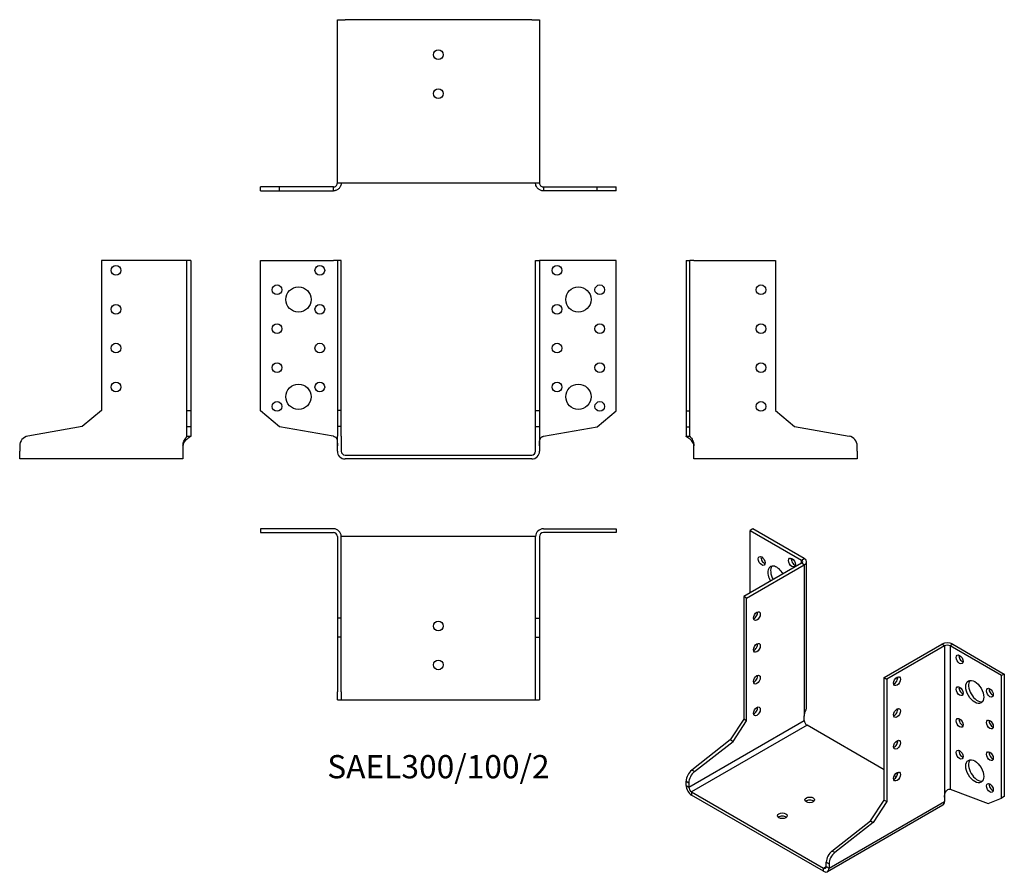
# Model space of a CAD drawing. Units: millimetres. Extents: x -215 to 291, y -215 to 224.
import ezdxf

# ---------------------------------------------------------------- set-up
doc = ezdxf.new("R2010")
doc.units = ezdxf.units.MM
doc.styles.get("Standard").update_dxf_attribs({"font": 'arial.ttf'})

# ---------------------------------------------------------------- blocks, each defined once
blk = doc.blocks.new('SAEL300_100_2-Front')
at = {"layer": ''}
for p, q in [((-91.5, 100), (-54, 100)), ((-91.5, 22.8), (-91.5, 100)), ((-52, 100), (-54, 100)), ((-52, 100), (-52, 22.89)), ((-50, 100), (-52, 100)), ((-50, 22.89), (-50, 100)), ((50, 100), (52, 100)), ((50, 22.89), (50, 100)), ((52, 100), (52, 22.89)), ((54, 100), (52, 100)), ((91.5, 100), (54, 100)), ((91.5, 22.8), (91.5, 100)), ((-81.69, 14.57), (-91.5, 22.8)), ((-50, 22.89), (-52, 22.89)), ((-52, 22.89), (-52, 14.66)), ((-50, 14.66), (-50, 22.89)), ((50, 22.89), (52, 22.89)), ((50, 14.66), (50, 22.89)), ((52, 22.89), (52, 14.66)), ((81.69, 14.57), (91.5, 22.8)), ((-54.13, 9.71), (-81.69, 14.57)), ((-50, 14.66), (-52, 14.66)), ((-52, 14.66), (-52, 9.71)), ((-50, 9.71), (-50, 14.66)), ((50, 14.66), (52, 14.66)), ((50, 9.71), (50, 14.66)), ((52, 14.66), (52, 9.71)), ((54.13, 9.71), (81.69, 14.57)), ((-52, 4.79), (-52, 9.71)), ((-50, 9.71), (-50, 4.79)), ((50, 4.79), (50, 9.71)), ((52, 9.71), (52, 4.79)), ((-52, 2), (-52, 4.79)), ((-50, 4.79), (-50, 2)), ((-48, 0), (48, 0)), ((50, 2), (50, 4.79)), ((52, 4.79), (52, 2)), ((48, -2), (-48, -2))]:
    blk.add_line(p, q, dxfattribs=at)
for centre, radius in [((-61, 95), 2.5), ((61, 95), 2.5), ((-83, 85), 2.5), ((-72, 80), 6.5), ((72, 80), 6.5), ((83, 85), 2.5), ((-61, 75), 2.5), ((61, 75), 2.5), ((-83, 65), 2.5), ((83, 65), 2.5), ((-61, 55), 2.5), ((61, 55), 2.5), ((-83, 45), 2.5), ((83, 45), 2.5), ((-72, 30), 6.5), ((-61, 35), 2.5), ((61, 35), 2.5), ((72, 30), 6.5), ((-83, 25), 2.5), ((83, 25), 2.5)]:
    blk.add_circle(centre, radius, dxfattribs=at)
for centre, radius, start, end in [((-55, 4.79), 5, 78.463, 80), ((55, 4.79), 5, 100, 101.537), ((-48, 2), 4, 180, 270), ((-48, 2), 2, 180, 270), ((48, 2), 4, 270, 0), ((48, 2), 2, 270, 0)]:
    blk.add_arc(centre, radius, start, end, dxfattribs=at)
for points, knots in [([(-54, 9.69), (-53.89, 9.66), (-53.77, 9.62), (-53.43, 9.49), (-53.22, 9.37), (-52.81, 9.07), (-52.62, 8.87), (-52.29, 8.32), (-52.17, 7.96), (-52.05, 7.17), (-52.02, 6.81), (-52, 6.18), (-52, 5.94), (-52, 5.39), (-52, 5.08), (-52, 4.79)], [0, 0, 0, 0, 0.0354466, 0.0354466, 0.1122584, 0.1122584, 0.2017881, 0.2017881, 0.3129386, 0.3129386, 0.4013793, 0.4013793, 0.457732, 0.457732, 0.5252934, 0.5252934, 0.5252934, 0.5252934]), ([(52, 4.79), (52, 5.04), (52, 5.29), (52, 5.94), (52, 6.34), (52.04, 7.04), (52.07, 7.35), (52.21, 8.1), (52.36, 8.47), (52.75, 9.01), (52.96, 9.2), (53.33, 9.43), (53.45, 9.49), (53.66, 9.58), (53.73, 9.6), (53.86, 9.65), (53.93, 9.67), (54, 9.69)], [0, 0, 0, 0, 0.0749867, 0.0749867, 0.1954734, 0.1954734, 0.2967239, 0.2967239, 0.4520909, 0.4520909, 0.5756648, 0.5756648, 0.6369374, 0.6369374, 0.666573, 0.666573, 0.6957511, 0.6957511, 0.6957511, 0.6957511])]:
    blk.add_open_spline(points, degree=3, knots=knots, dxfattribs=at)
blk = doc.blocks.new('SAEL300_100_2-Left')
at = {"layer": ''}
for p, q in [((0, 100), (0, 22.8)), ((0, 100), (2, 100)), ((2, 22.8), (2, 100)), ((4, 100), (2, 100)), ((4, 100), (46, 100)), ((46, 100), (46, 22.89)), ((0, 22.8), (0, 14.57)), ((0, 22.8), (2, 22.8)), ((2, 14.57), (2, 22.8)), ((46, 22.89), (55.81, 14.66)), ((0, 14.57), (0, 9.71)), ((0, 14.57), (2, 14.57)), ((2, 9.71), (2, 14.57)), ((55.81, 14.66), (83.87, 9.71)), ((0, 9.71), (0, 9.69)), ((0, 9.69), (1.45, 9.69)), ((1.45, 9.69), (2, 9.69)), ((2, 9.69), (2, 9.71)), ((4, 2), (4, 4.79)), ((4, -2), (4, 2)), ((88, 2), (88, 4.79)), ((88, 2), (88, -2)), ((88, -2), (4, -2))]:
    blk.add_line(p, q, dxfattribs=at)
for centre in [(38.5, 85), (38.5, 65), (38.5, 45), (38.5, 25)]:
    blk.add_circle(centre, 2.5, dxfattribs=at)
blk.add_arc((83, 4.79), 5, 0, 80, dxfattribs=at)
for points, knots in [([(4, 4.79), (4, 5.14), (3.94, 5.52), (3.66, 6.29), (3.46, 6.65), (2.97, 7.3), (2.7, 7.58), (2.01, 8.2), (1.6, 8.5), (0.87, 8.99), (0.56, 9.18), (0.23, 9.42), (0.15, 9.49), (0.06, 9.57), (0.04, 9.6), (0.01, 9.65), (0, 9.67), (0, 9.69)], [0, 0, 0, 0, 0.1069669, 0.1069669, 0.2142962, 0.2142962, 0.3183295, 0.3183295, 0.4659795, 0.4659795, 0.6083445, 0.6083445, 0.6822705, 0.6822705, 0.719114, 0.719114, 0.7559554, 0.7559554, 0.7559554, 0.7559554]), ([(2, 9.69), (2, 9.66), (2.01, 9.62), (2.07, 9.49), (2.15, 9.37), (2.37, 9.07), (2.53, 8.87), (2.93, 8.32), (3.16, 7.96), (3.54, 7.17), (3.68, 6.81), (3.85, 6.18), (3.9, 5.94), (3.98, 5.39), (4, 5.08), (4, 4.79)], [0, 0, 0, 0, 0.0354466, 0.0354466, 0.1122584, 0.1122584, 0.2017881, 0.2017881, 0.3129386, 0.3129386, 0.4013793, 0.4013793, 0.457732, 0.457732, 0.5252934, 0.5252934, 0.5252934, 0.5252934])]:
    blk.add_open_spline(points, degree=3, knots=knots, dxfattribs=at)
blk = doc.blocks.new('SAEL300_100_2-Right')
at = {"layer": ''}
for p, q in [((-46, 100), (-46, 22.89)), ((-4, 100), (-46, 100)), ((-2, 100), (-4, 100)), ((0, 100), (-2, 100)), ((-2, 22.8), (-2, 100)), ((0, 100), (0, 22.8)), ((-46, 22.89), (-55.81, 14.66)), ((-2, 14.57), (-2, 22.8)), ((0, 22.8), (-2, 22.8)), ((0, 22.8), (0, 14.57)), ((-55.81, 14.66), (-83.87, 9.71)), ((-2, 9.71), (-2, 14.57)), ((0, 14.57), (-2, 14.57)), ((0, 14.57), (0, 9.71)), ((-2, 9.71), (-2, 9.69)), ((-2, 9.69), (-1.45, 9.69)), ((-1.45, 9.69), (0, 9.69)), ((0, 9.69), (0, 9.71)), ((-88, 4.79), (-88, 2)), ((-88, -2), (-88, 2)), ((-4, 4.79), (-4, 2)), ((-4, 2), (-4, -2)), ((-4, -2), (-88, -2))]:
    blk.add_line(p, q, dxfattribs=at)
for centre in [(-38.5, 95), (-38.5, 75), (-38.5, 55), (-38.5, 35)]:
    blk.add_circle(centre, 2.5, dxfattribs=at)
blk.add_arc((-83, 4.79), 5, 100, 180, dxfattribs=at)
for points, knots in [([(-4, 4.79), (-4, 5.04), (-3.99, 5.29), (-3.91, 5.94), (-3.82, 6.34), (-3.59, 7.04), (-3.46, 7.35), (-3.07, 8.1), (-2.82, 8.47), (-2.42, 9.01), (-2.27, 9.2), (-2.11, 9.43), (-2.07, 9.49), (-2.03, 9.58), (-2.02, 9.6), (-2, 9.65), (-2, 9.67), (-2, 9.69)], [0, 0, 0, 0, 0.0749867, 0.0749867, 0.1954734, 0.1954734, 0.2967239, 0.2967239, 0.4520909, 0.4520909, 0.5756648, 0.5756648, 0.6369374, 0.6369374, 0.666573, 0.666573, 0.6957511, 0.6957511, 0.6957511, 0.6957511]), ([(0, 9.69), (0, 9.65), (-0.02, 9.61), (-0.16, 9.47), (-0.34, 9.34), (-0.87, 8.99), (-1.2, 8.77), (-1.99, 8.2), (-2.43, 7.86), (-3.12, 7.12), (-3.39, 6.77), (-3.72, 6.14), (-3.81, 5.9), (-3.98, 5.28), (-4, 4.98), (-4, 4.79)], [0, 0, 0, 0, 0.0754664, 0.0754664, 0.2286334, 0.2286334, 0.3903698, 0.3903698, 0.5715937, 0.5715937, 0.7120406, 0.7120406, 0.7931322, 0.7931322, 0.9134458, 0.9134458, 0.9134458, 0.9134458])]:
    blk.add_open_spline(points, degree=3, knots=knots, dxfattribs=at)
blk = doc.blocks.new('SAEL300_100_2-Top')
at = {"layer": ''}
for p, q in [((-54, 0), (-91.5, 0)), ((-91.5, 0), (-91.5, -2)), ((54, 0), (91.5, 0)), ((91.5, 0), (91.5, -2)), ((-91.5, -2), (-54, -2)), ((-52, -4), (-52, -46)), ((-50, -46), (-50, -4)), ((-48, -4), (-50, -4)), ((48, -4), (-48, -4)), ((50, -4), (48, -4)), ((50, -46), (50, -4)), ((52, -4), (52, -46)), ((91.5, -2), (54, -2)), ((-50, -46), (-52, -46)), ((-52, -46), (-52, -55.81)), ((-50, -55.81), (-50, -46)), ((50, -46), (52, -46)), ((50, -55.81), (50, -46)), ((52, -46), (52, -55.81)), ((-50, -55.81), (-52, -55.81)), ((-52, -55.81), (-52, -83.87)), ((-50, -83.87), (-50, -55.81)), ((50, -55.81), (52, -55.81)), ((50, -83.87), (50, -55.81)), ((52, -55.81), (52, -83.87)), ((-52, -88), (-52, -83.87)), ((-50, -83.87), (-50, -88)), ((50, -88), (50, -83.87)), ((52, -83.87), (52, -88)), ((-52, -88), (-50, -88)), ((-50, -88), (-48, -88)), ((-48, -88), (48, -88)), ((48, -88), (50, -88)), ((50, -88), (52, -88))]:
    blk.add_line(p, q, dxfattribs=at)
for centre in [(0, -50), (0, -70)]:
    blk.add_circle(centre, 2.5, dxfattribs=at)
for centre, radius, start, end in [((-54, -4), 4, 0, 90), ((54, -4), 4, 90, 180), ((-54, -4), 2, 0, 90), ((54, -4), 2, 90, 180)]:
    blk.add_arc(centre, radius, start, end, dxfattribs=at)
blk = doc.blocks.new('SAEL300_100_2-Bottom')
at = {"layer": ''}
for p, q in [((-52, 88), (-48, 88)), ((-52, 4), (-52, 88)), ((48, 88), (-48, 88)), ((48, 88), (52, 88)), ((52, 88), (52, 4)), ((-81.69, 2), (-91.5, 2)), ((-91.5, 0), (-91.5, 2)), ((-91.5, 0), (-81.69, 0)), ((-54.13, 2), (-81.69, 2)), ((-81.69, 0), (-81.69, 2)), ((-81.69, 0), (-54.13, 0)), ((-54, 2), (-54.13, 2)), ((-54.13, 0), (-54, 0)), ((-54, 1.45), (-54, 2)), ((-54, 0), (-54, 1.45)), ((-48, 4), (-52, 4)), ((48, 4), (-48, 4)), ((52, 4), (48, 4)), ((54.13, 2), (54, 2)), ((54, 2), (54, 1.45)), ((54, 1.45), (54, 0)), ((54, 0), (54.13, 0)), ((54.13, 2), (81.69, 2)), ((81.69, 0), (54.13, 0)), ((81.69, 2), (91.5, 2)), ((81.69, 0), (81.69, 2)), ((91.5, 0), (81.69, 0)), ((91.5, 0), (91.5, 2))]:
    blk.add_line(p, q, dxfattribs=at)
for centre in [(0, 70), (0, 50)]:
    blk.add_circle(centre, 2.5, dxfattribs=at)
for points, knots in [([(-54, 2), (-53.89, 2), (-53.77, 2.01), (-53.43, 2.07), (-53.22, 2.15), (-52.81, 2.37), (-52.62, 2.53), (-52.29, 2.93), (-52.17, 3.16), (-52.05, 3.54), (-52.02, 3.68), (-52, 3.85), (-52, 3.9), (-52, 3.98), (-52, 4), (-52, 4)], [0, 0, 0, 0, 0.0354466, 0.0354466, 0.1122584, 0.1122584, 0.2017881, 0.2017881, 0.3129386, 0.3129386, 0.4013793, 0.4013793, 0.457732, 0.457732, 0.5252637, 0.5252637, 0.5252637, 0.5252637]), ([(-50, 4), (-50, 4), (-50, 3.94), (-50.01, 3.66), (-50.03, 3.46), (-50.13, 2.97), (-50.2, 2.7), (-50.5, 2.01), (-50.76, 1.6), (-51.46, 0.87), (-51.89, 0.56), (-52.62, 0.23), (-52.89, 0.15), (-53.3, 0.06), (-53.44, 0.04), (-53.72, 0.01), (-53.86, 0), (-54, 0)], [0.0001249, 0.0001249, 0.0001249, 0.0001249, 0.1069669, 0.1069669, 0.2142962, 0.2142962, 0.3183295, 0.3183295, 0.4659795, 0.4659795, 0.6083445, 0.6083445, 0.6822705, 0.6822705, 0.719114, 0.719114, 0.7559554, 0.7559554, 0.7559554, 0.7559554]), ([(54, 0), (53.75, 0), (53.5, 0.02), (52.77, 0.16), (52.31, 0.34), (51.46, 0.87), (51.1, 1.2), (50.5, 1.99), (50.3, 2.43), (50.09, 3.12), (50.04, 3.39), (50.01, 3.72), (50, 3.81), (50, 3.98), (50, 4), (50, 4)], [0, 0, 0, 0, 0.0754664, 0.0754664, 0.2286334, 0.2286334, 0.3903698, 0.3903698, 0.5715937, 0.5715937, 0.7120406, 0.7120406, 0.7931322, 0.7931322, 0.9131895, 0.9131895, 0.9131895, 0.9131895]), ([(52, 4), (52, 4), (52, 3.99), (52, 3.91), (52, 3.82), (52.04, 3.59), (52.07, 3.46), (52.21, 3.07), (52.36, 2.82), (52.75, 2.42), (52.96, 2.27), (53.33, 2.11), (53.45, 2.07), (53.66, 2.03), (53.73, 2.02), (53.86, 2), (53.93, 2), (54, 2)], [0.0000393, 0.0000393, 0.0000393, 0.0000393, 0.0749867, 0.0749867, 0.1954734, 0.1954734, 0.2967239, 0.2967239, 0.4520909, 0.4520909, 0.5756648, 0.5756648, 0.6369374, 0.6369374, 0.666573, 0.666573, 0.6957511, 0.6957511, 0.6957511, 0.6957511])]:
    blk.add_open_spline(points, degree=3, knots=knots, dxfattribs=at)
blk = doc.blocks.new('SAEL300_100_2-ISO')
at = {"layer": ''}
for p, q in [((-33.59, 96.96), (-35, 96.14)), ((-7.07, 81.65), (-33.59, 96.96)), ((-35, 96.14), (-8.49, 80.83)), ((-35, 63.89), (-35, 96.14)), ((-8.49, 80.83), (-7.07, 81.65)), ((-8.49, 79.2), (-38.18, 62.05)), ((-36.77, 61.24), (-7.07, 78.38)), ((-8.49, 79.2), (-8.49, 80.83)), ((-7.07, 78.38), (-8.49, 79.2)), ((-7.07, 78.38), (-7.07, 0.64)), ((-5.9, 5.54), (-5.9, 80.02)), ((-38.18, 62.05), (-38.18, -0.91)), ((-36.77, 61.24), (-38.18, 62.05)), ((-36.77, -1.73), (-36.77, 61.24)), ((33.94, 20.41), (63.64, 37.56)), ((65.05, 36.74), (35.36, 19.6)), ((65.05, 36.74), (63.64, 37.56)), ((65.05, 36.74), (65.05, -41)), ((69.3, 37.56), (67.88, 36.74)), ((94.4, 21.43), (67.88, 36.74)), ((67.88, 36.74), (67.88, -37)), ((69.3, 37.56), (95.81, 22.25)), ((33.94, 20.41), (35.36, 19.6)), ((33.94, -42.55), (33.94, 20.41)), ((95.81, 22.25), (94.4, 21.43)), ((94.4, -41.6), (94.4, 21.43)), ((95.81, 22.25), (95.81, -40.79)), ((35.36, 19.6), (35.36, -43.37)), ((-7.07, -1.63), (-7.07, 0.64)), ((-66.47, -35.93), (-7.07, -1.63)), ((-5.66, -4.08), (-65.05, -38.38)), ((-38.18, -0.91), (-45.12, -11.63)), ((-43.7, -12.45), (-36.77, -1.73)), ((-36.77, -1.73), (-38.18, -0.91)), ((33.94, -26.94), (-5.66, -4.08)), ((-45.12, -11.63), (-64.96, -27.13)), ((-63.55, -27.94), (-43.7, -12.45)), ((-43.7, -12.45), (-45.12, -11.63)), ((-63.55, -27.94), (-64.96, -27.13)), ((40.3, -30.62), (39.24, -30.01)), ((-67.88, -35.11), (-67.88, -32.83)), ((-67.88, -32.83), (-66.47, -33.65)), ((-67.88, -35.11), (-66.47, -35.93)), ((-66.47, -33.65), (-66.47, -35.93)), ((-65.05, -38.38), (2.83, -77.57)), ((-65.05, -38.38), (-65.05, -40.01)), ((2.83, -79.2), (-65.05, -40.01)), ((67.98, -37.03), (87.47, -44.32)), ((64.23, -45.11), (4.83, -79.4)), ((5.66, -77.57), (65.05, -43.27)), ((27.01, -53.27), (33.94, -42.55)), ((35.36, -43.37), (28.42, -54.09)), ((33.94, -42.55), (35.36, -43.37)), ((65.05, -41), (65.05, -43.27)), ((87.47, -44.32), (94.4, -41.6)), ((95.81, -40.79), (94.4, -41.6)), ((7.16, -68.77), (27.01, -53.27)), ((28.42, -54.09), (8.58, -69.59)), ((27.01, -53.27), (28.42, -54.09)), ((8.58, -69.59), (7.16, -68.77)), ((4.24, -76.75), (4.24, -74.48)), ((4.24, -74.48), (5.66, -75.29)), ((5.66, -75.29), (5.66, -77.57)), ((2.83, -77.57), (4.24, -76.75)), ((2.83, -79.2), (2.83, -77.57)), ((4.24, -76.75), (5.66, -77.57))]:
    blk.add_line(p, q, dxfattribs=at)
for centre, major_axis in [((-28.99, 80.42), (-1.25, 2.17)), ((-13.44, 79.61), (-1.25, 2.17)), ((-31.47, 52.05), (-1.25, -2.17)), ((-31.47, 35.72), (-1.25, -2.17)), ((72.83, 29.8), (1.25, -2.17)), ((-31.47, 19.39), (-1.25, -2.17)), ((40.66, 18.58), (1.25, 2.17)), ((72.83, 13.47), (1.25, -2.17)), ((80.61, 13.06), (-3.25, 5.63)), ((88.39, 12.66), (1.25, -2.17)), ((-31.47, 3.06), (-1.25, -2.17)), ((40.66, 2.25), (1.25, 2.17)), ((72.83, -2.86), (1.25, -2.17)), ((88.39, -3.67), (1.25, -2.17)), ((40.66, -14.08), (1.25, 2.17)), ((72.83, -19.19), (1.25, -2.17)), ((88.39, -20), (1.25, -2.17)), ((80.61, -27.76), (-3.25, 5.63)), ((40.66, -30.41), (1.25, 2.17)), ((88.39, -36.33), (1.25, -2.17)), ((-4.24, -42.46), (2.5, 0)), ((-18.38, -50.62), (2.5, 0))]:
    blk.add_ellipse(centre, major_axis=major_axis, ratio=0.57735, dxfattribs=at)
for centre, major_axis, start_param, end_param in [((-27.58, 81.24), (1.25, -2.17), 3.742857, 5.681921), ((-12.02, 80.42), (1.25, -2.17), 3.742857, 5.681921), ((-9.9, 80.02), (4, 0), 5.497787, 7.068583), ((-21.21, 71.85), (-3.25, 5.63), 4.712389, 7.853982), ((-19.8, 72.67), (-3.25, 5.63), 0.219325, 1.570796), ((-9.9, 80.02), (2, 0), 5.497787, 7.068583), ((-32.88, 52.87), (1.25, 2.17), 3.742857, 5.681921), ((-32.88, 36.54), (1.25, 2.17), 3.742857, 5.681921), ((66.47, 35.93), (4, 0), 0.785398, 2.356194), ((66.47, 35.93), (-2, 0), 3.926991, 5.497787), ((74.25, 30.62), (1.25, -2.17), 3.742857, 5.681921), ((-32.88, 20.21), (1.25, 2.17), 3.742857, 5.681921), ((39.24, 19.39), (1.25, 2.17), 3.742857, 5.681921), ((74.25, 14.29), (1.25, -2.17), 3.742857, 5.681921), ((82.02, 13.88), (-3.25, 5.63), 0.219325, 2.922267), ((89.8, 13.47), (1.25, -2.17), 3.742857, 5.681921), ((-32.88, 3.88), (1.25, 2.17), 3.742857, 5.681921), ((39.24, 3.06), (1.25, 2.17), 3.742857, 5.681921), ((-5.66, -2.45), (-1, 1.73), 0.785398, 2.356194), ((74.25, -2.04), (1.25, -2.17), 3.742857, 5.681921), ((89.8, -2.86), (1.25, -2.17), 3.742857, 5.681921), ((39.24, -13.27), (1.25, 2.17), 3.742857, 5.681921), ((74.25, -18.37), (1.25, -2.17), 3.742857, 5.681921), ((89.8, -19.19), (1.25, -2.17), 3.742857, 5.681921), ((82.02, -26.94), (-3.25, 5.63), 0.219325, 2.922267), ((-64.35, -30.79), (-2.5, -4.33), 4.101524, 5.497787), ((-62.93, -31.61), (2.5, 4.33), 0.959931, 2.356194), ((39.24, -29.6), (1.25, 2.17), 3.742857, 5.681921), ((-65.05, -36.74), (-2, 3.46), 0.785398, 2.356194), ((89.8, -35.52), (1.25, -2.17), 3.742857, 5.681921), ((-65.05, -36.74), (1, -1.73), 3.926991, 5.497787), ((68.59, -41.41), (-2.5, 4.33), 5.67232, 5.699145), ((-4.24, -44.09), (-2.5, 0), 3.742857, 5.681921), ((62.23, -41.64), (2, -3.46), 0, 0.785398), ((-18.38, -52.26), (-2.5, 0), 3.742857, 5.681921), ((7.78, -72.43), (-2.5, -4.33), 4.101524, 5.497787), ((9.19, -73.25), (2.5, 4.33), 0.959931, 2.356194), ((2.83, -75.93), (1, -1.73), 5.497787, 7.068583), ((2.83, -75.93), (2, -3.46), 5.497787, 7.068583)]:
    blk.add_ellipse(centre, major_axis=major_axis, ratio=0.57735, start_param=start_param, end_param=end_param, dxfattribs=at)
for points, knots in [([(-7.07, 0.64), (-7.07, 0.93), (-7.03, 1.26), (-6.84, 2.01), (-6.71, 2.4), (-6.43, 3.16), (-6.3, 3.54), (-6.02, 4.45), (-5.91, 4.97), (-5.9, 5.49), (-5.9, 5.52), (-5.9, 5.54)], [0, 0, 0, 0, 0.1069669, 0.1069669, 0.2142962, 0.2142962, 0.3183295, 0.3183295, 0.4659795, 0.4659795, 0.4730646, 0.4730646, 0.4730646, 0.4730646]), ([(65.05, -41), (65.05, -40.8), (65.06, -40.58), (65.12, -40.02), (65.18, -39.66), (65.37, -39), (65.48, -38.71), (65.86, -38), (66.14, -37.66), (66.7, -37.21), (66.96, -37.08), (67.33, -36.98), (67.45, -36.96), (67.62, -36.96), (67.68, -36.96), (67.78, -36.98), (67.83, -36.99), (67.88, -37)], [0, 0, 0, 0, 0.0749867, 0.0749867, 0.1954734, 0.1954734, 0.2967239, 0.2967239, 0.4520909, 0.4520909, 0.5756648, 0.5756648, 0.6369374, 0.6369374, 0.666573, 0.666573, 0.6957511, 0.6957511, 0.6957511, 0.6957511])]:
    blk.add_open_spline(points, degree=3, knots=knots, dxfattribs=at)

msp = doc.modelspace()

# ---------------------------------------------------------------- block references
for name, p in [('SAEL300_100_2-Bottom', (0, 135.9)), ('SAEL300_100_2-Right', (-127.4, 0)), ('SAEL300_100_2-Front', (0, 0)), ('SAEL300_100_2-Left', (127.4, 0)), ('SAEL300_100_2-Top', (0, -37.9)), ('SAEL300_100_2-ISO', (195.28, -134.86))]:
    msp.add_blockref(name, p)

# ---------------------------------------------------------------- texts
at = {"insert": (0, -161.8), "char_height": 11.9667, "attachment_point": 5}
msp.add_mtext('SAEL300/100/2', dxfattribs=at)

doc.saveas('drawing.dxf')
